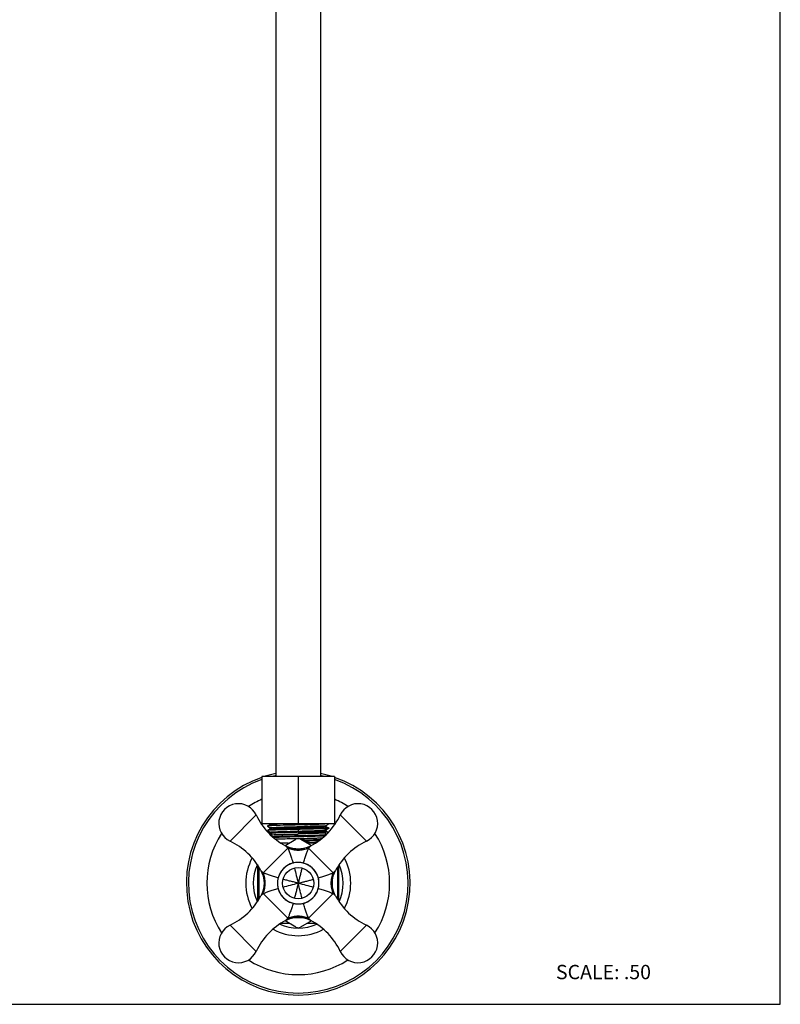
# Model space of a CAD drawing. Units: inches. Extents: x 0 to 8.5, y 0 to 11.
# Drawn here: x 4.2 to 8.5, y 0 to 5.5 of the extents above; entities that cross this region are included whole.
import ezdxf

# ---------------------------------------------------------------- set-up
doc = ezdxf.new("R2010")
doc.units = ezdxf.units.IN
doc.header["$LTSCALE"] = 0.717037
doc.header["$MEASUREMENT"] = 0
doc.layers.get('0').update_dxf_attribs({"linetype": 'CONTINUOUS'})
doc.styles.get("Standard").update_dxf_attribs({"font": 'txt', "width": 0.8})

msp = doc.modelspace()

# ---------------------------------------------------------------- linework, layer by layer
at = {"color": 7, "linetype": 'CONTINUOUS'}
for p, q in [((8.5, 0), (8.5, 11)), ((5.6814, 10.5951), (5.6814, 1.2729)), ((5.9314, 10.5951), (5.9314, 1.2729)), ((6.0094, 1.2729), (5.6034, 1.2729)), ((5.6034, 1.2729), (5.6034, 1.0079)), ((5.8064, 1.2729), (5.8064, 1.0079)), ((6.0094, 1.2729), (6.0094, 1.0079)), ((6.0094, 1.0079), (5.6034, 1.0079)), ((5.634, 0.9952), (5.6496, 0.9862)), ((5.6355, 0.9962), (5.6346, 0.9959)), ((5.6383, 0.9966), (5.6355, 0.9962)), ((5.6496, 1.0046), (5.6369, 0.9972)), ((5.6495, 1.0079), (5.6495, 1.0044)), ((5.6495, 1.0044), (5.6496, 1.0046)), ((5.6508, 1.0039), (5.6495, 1.0043)), ((5.6496, 1.0046), (5.65, 1.0047)), ((5.6788, 0.9987), (5.6576, 0.9978)), ((5.7885, 1.0016), (5.7708, 1.0012)), ((5.8064, 1.002), (5.7885, 1.0016)), ((5.8243, 1.0024), (5.8064, 1.002)), ((5.842, 1.0028), (5.8243, 1.0024)), ((5.9551, 1.0062), (5.9212, 1.0049)), ((5.9625, 0.9985), (5.9631, 0.9987)), ((5.9625, 0.9915), (5.9632, 0.9919)), ((5.9631, 0.9987), (5.976, 1.0062)), ((5.9631, 0.9987), (5.9632, 0.9989)), ((5.9787, 0.983), (5.9631, 0.9921)), ((5.9632, 0.9919), (5.9632, 0.9989)), ((5.634, 0.9702), (5.6497, 0.9612)), ((5.6354, 0.9712), (5.6346, 0.9709)), ((5.6382, 0.9716), (5.6354, 0.9712)), ((5.6496, 0.9796), (5.6369, 0.9722)), ((5.6497, 0.9546), (5.6459, 0.9524)), ((5.6496, 0.9862), (5.6495, 0.9864)), ((5.6495, 0.9864), (5.6495, 0.9794)), ((5.65, 0.9791), (5.6495, 0.9794)), ((5.6497, 0.9612), (5.6495, 0.9614)), ((5.6495, 0.9614), (5.6495, 0.9544)), ((5.6497, 0.9546), (5.6495, 0.9544)), ((5.651, 0.9608), (5.6497, 0.9612)), ((5.6591, 0.9878), (5.6838, 0.989)), ((5.8147, 0.9359), (5.798, 0.9354)), ((5.9718, 0.9572), (5.9553, 0.9562)), ((5.9619, 0.9483), (5.9631, 0.9487)), ((5.9631, 0.9737), (5.976, 0.9812)), ((5.9631, 0.9737), (5.9632, 0.9739)), ((5.9748, 0.9603), (5.9631, 0.9671)), ((5.9632, 0.9669), (5.9631, 0.9671)), ((5.9632, 0.9669), (5.9632, 0.9739)), ((5.9745, 0.9841), (5.9773, 0.9837)), ((5.9773, 0.9837), (5.9781, 0.9834)), ((5.7113, 0.8998), (5.7132, 0.9016)), ((5.7132, 0.9016), (5.7504, 0.9016)), ((5.7329, 0.8868), (5.7939, 0.922)), ((5.7466, 0.8799), (5.7356, 0.8853)), ((5.7504, 0.8969), (5.7504, 0.9016)), ((5.7706, 0.9262), (5.7884, 0.9266)), ((5.7884, 0.9266), (5.7937, 0.9267)), ((5.7938, 0.9267), (5.8064, 0.927)), ((5.8064, 0.9263), (5.8243, 0.9267)), ((5.8189, 0.922), (5.8799, 0.8868)), ((5.8243, 0.9267), (5.8421, 0.9271)), ((5.8256, 0.9181), (5.84, 0.9185)), ((5.8517, 0.9031), (5.8763, 0.9037)), ((5.8624, 0.9016), (5.8996, 0.9016)), ((5.8624, 0.9016), (5.8624, 0.8969)), ((5.8772, 0.8853), (5.8649, 0.8795)), ((5.887, 0.9128), (5.8721, 0.9124)), ((5.8993, 0.9132), (5.887, 0.9128)), ((5.8996, 0.9016), (5.9014, 0.8998)), ((5.761, 0.8746), (5.7466, 0.8799)), ((5.7757, 0.8707), (5.761, 0.8746)), ((5.7906, 0.8684), (5.7757, 0.8707)), ((5.7812, 0.8696), (5.7887, 0.8686)), ((5.7923, 0.8682), (5.7906, 0.8684)), ((5.8063, 0.8675), (5.7923, 0.8682)), ((5.8209, 0.8682), (5.8063, 0.8675)), ((5.8103, 0.8676), (5.8178, 0.8679)), ((5.8359, 0.8705), (5.8209, 0.8682)), ((5.5814, 0.7698), (5.5832, 0.7717)), ((6.0295, 0.7717), (6.0314, 0.7698)), ((5.5814, 0.5834), (5.5814, 0.7698)), ((5.5876, 0.5887), (5.5876, 0.7646)), ((5.5977, 0.7474), (5.6035, 0.7352)), ((6.0092, 0.7352), (6.015, 0.7474)), ((6.0251, 0.7646), (6.0251, 0.5887)), ((6.0314, 0.7698), (6.0314, 0.5834)), ((5.6031, 0.6169), (5.5977, 0.6058)), ((6.015, 0.6058), (6.0097, 0.6169)), ((5.5832, 0.5816), (5.5814, 0.5834)), ((6.0314, 0.5834), (6.0295, 0.5816)), ((5.7132, 0.4516), (5.7113, 0.4535)), ((5.7586, 0.4516), (5.7132, 0.4516)), ((5.7939, 0.4313), (5.7329, 0.4665)), ((5.7356, 0.468), (5.7478, 0.4738)), ((5.8799, 0.4665), (5.8189, 0.4313)), ((5.8996, 0.4516), (5.8542, 0.4516)), ((5.8661, 0.4733), (5.8772, 0.468)), ((5.9014, 0.4535), (5.8996, 0.4516)), ((0, 0), (8.5, 0))]:
    msp.add_line(p, q, dxfattribs=at)
at = {"color": 9, "linetype": 'CONTINUOUS'}
for p, q in [((5.5717, 1.0577), (5.4253, 0.9112)), ((6.1874, 0.9112), (6.041, 1.0577)), ((5.8064, 0.9763), (5.8064, 0.952)), ((5.7484, 0.8723), (5.7356, 0.8853)), ((5.8771, 0.8853), (5.8644, 0.8723)), ((5.6107, 0.7346), (5.7484, 0.8723)), ((5.8644, 0.8723), (6.002, 0.7346)), ((5.5977, 0.7474), (5.6107, 0.7346)), ((6.002, 0.7346), (6.015, 0.7474)), ((5.6107, 0.6186), (5.5977, 0.6058)), ((5.7484, 0.481), (5.6107, 0.6186)), ((6.002, 0.6186), (5.8644, 0.481)), ((6.015, 0.6058), (6.002, 0.6186)), ((5.4253, 0.442), (5.5717, 0.2956)), ((5.7356, 0.468), (5.7484, 0.481)), ((5.8644, 0.481), (5.8772, 0.468)), ((6.041, 0.2956), (6.1874, 0.442))]:
    msp.add_line(p, q, dxfattribs=at)
at = {"color": 7, "linetype": 'CONTINUOUS'}
for points in [[(5.8649, 0.8795), (5.8506, 0.8742), (5.8359, 0.8705)], [(5.6035, 0.7352), (5.6088, 0.7208), (5.6125, 0.7061), (5.6147, 0.6912), (5.6155, 0.676), (5.6146, 0.6608), (5.6123, 0.6459), (5.6084, 0.6312), (5.6031, 0.6169)], [(6.0097, 0.6169), (6.0043, 0.6312), (6.0005, 0.6459), (5.9981, 0.6608), (5.9973, 0.676), (5.998, 0.6912), (6.0002, 0.7061), (6.0039, 0.7208), (6.0092, 0.7352)], [(5.7478, 0.4738), (5.7622, 0.4791), (5.7769, 0.4828), (5.7918, 0.485), (5.807, 0.4857), (5.8222, 0.4849), (5.8371, 0.4825), (5.8518, 0.4787), (5.8661, 0.4733)]]:
    msp.add_lwpolyline(points, dxfattribs=at)
msp.add_circle((5.8064, 0.6766), 0.0875, dxfattribs=at)
for centre, radius, start, end in [((5.8064, 0.6766), 0.625, 108.968, 71.032), ((5.8064, 0.6766), 0.625, 101.5446, 107.128), ((5.8064, 0.6766), 0.625, 72.8712, 78.4554), ((5.4723, 1.0107), 0.11, 25.2505, 244.7495), ((6.1405, 1.0107), 0.11, 295.2505, 154.7495), ((5.9143, 1.2192), 0.3788, 205.2505, 241.8411), ((5.6984, 1.2192), 0.3788, 298.1589, 334.7495), ((5.8436, -3.8593), 4.8608, 91.628, 91.9432), ((6.1399, -14.7388), 15.7443, 91.34347, 91.58091), ((5.5638, 13.1794), 12.1798, 271.30872, 271.61565), ((5.7542, 6.3765), 5.3742, 271.6309, 271.7801), ((5.6954, 0.123), 0.825, 92.6202, 93.058), ((5.9368, 1.1696), 0.2297, 274.3038, 274.5514), ((5.2638, 0.5687), 0.3788, 28.1589, 64.7495), ((5.8064, 0.9004), 0.025, 60, 120), ((5.4447, 16.2525), 15.3461, 271.47595, 271.5957), ((5.6259, 10.8227), 9.9222, 271.44593, 271.63588), ((5.7893, 4.4682), 3.5567, 271.7719, 272.1431), ((6.349, 0.5687), 0.3788, 115.2505, 151.8411), ((5.8072, 1.0261), 0.1586, 263.2936, 263.9141), ((5.807, 1.0241), 0.1566, 263.9137, 264.6407), ((5.8066, 1.0202), 0.1527, 264.6371, 266.0927), ((5.8063, 1.0176), 0.15, 266.1285, 270.0022), ((5.8064, 1.0286), 0.161, 269.9823, 271.406), ((5.8064, 0.6766), 0.116, 355.3134, 165.5159), ((5.8072, 0.6754), 0.1174, 121.3023, 125.2539), ((5.8052, 0.6788), 0.1136, 115.0733, 121.3338), ((5.806, 0.6786), 0.114, 100.9329, 104.5361), ((5.8063, 0.6769), 0.1158, 94.6859, 100.9401), ((5.8064, 0.6758), 0.1169, 85.3321, 94.6685), ((5.8064, 0.6766), 0.116, 75.5159, 85.2967), ((5.8051, 0.6773), 0.1145, 148.4397, 154.9698), ((5.8078, 0.6757), 0.1177, 144.8422, 148.4437), ((5.8072, 0.6766), 0.1169, 175.3323, 184.6683), ((5.8064, 0.6766), 0.116, 175.2968, 255.5159), ((5.8064, 0.6766), 0.116, 165.5159, 175.2968), ((5.8061, 0.6766), 0.1158, 184.6856, 190.9135), ((5.8064, 0.6766), 0.116, 4.7052, 14.4843), ((5.8064, 0.6766), 0.1159, 348.8878, 355.3134), ((5.8054, 0.6766), 0.117, 355.3405, 4.6656), ((5.2638, 0.7846), 0.3788, 295.2505, 331.8411), ((5.8044, 0.6762), 0.114, 190.9063, 194.5363), ((5.8064, 0.6766), 0.116, 280.9375, 334.8593), ((5.8049, 0.6776), 0.1178, 324.753, 328.6666), ((5.8077, 0.6759), 0.1145, 328.6649, 334.9047), ((5.8064, 0.6766), 0.116, 334.8593, 348.8878), ((5.809, 0.6761), 0.1133, 345.4548, 348.8999), ((6.349, 0.7846), 0.3788, 208.1589, 244.7495), ((5.8064, 0.6766), 0.116, 255.5159, 265.2967), ((5.8064, 0.6775), 0.1169, 265.3322, 274.6685), ((5.8064, 0.6766), 0.116, 265.2967, 274.6859), ((5.8064, 0.6764), 0.1158, 274.6859, 280.9375), ((5.8068, 0.6746), 0.114, 280.9304, 284.5361), ((5.8075, 0.6745), 0.1136, 295.0055, 301.5667), ((5.8056, 0.6778), 0.1174, 301.5322, 305.1636), ((5.4723, 0.3425), 0.11, 115.2505, 334.7495), ((5.9143, 0.134), 0.3788, 118.1589, 154.7495), ((5.6984, 0.134), 0.3788, 25.2505, 61.8411), ((6.1405, 0.3425), 0.11, 205.2505, 64.7495), ((5.8064, 0.4529), 0.025, 240, 300)]:
    msp.add_arc(centre, radius, start, end, dxfattribs=at)
at = {"color": 9, "linetype": 'CONTINUOUS'}
for radius, start, end in [(0.6135, 101.7632, 103.515), (0.6135, 76.485, 78.2368), (0.6135, 109.3383, 70.6617), (0.5107, 113.4265, 122.9559), (0.5107, 57.0441, 66.5735), (0.5107, 147.0547, 212.9453), (0.5107, 327.0547, 32.9453), (0.2934, 151.3244, 208.6756), (0.251, 155.4354, 204.5583), (0.251, 335.4354, 24.5583), (0.2934, 331.3244, 28.6756), (0.2267, 173.542, 186.4566), (0.2267, 353.542, 6.4566), (0.251, 245.6307, 294.3691), (0.2934, 241.3244, 298.6756), (0.5107, 237.0441, 302.9559)]:
    msp.add_arc((5.8064, 0.6766), radius, start, end, dxfattribs=at)
at = {"color": 7, "linetype": 'CONTINUOUS'}
for points, knots in [([(5.6576, 0.9978), (5.6538, 0.9977), (5.6484, 0.9974), (5.642, 0.9969), (5.6394, 0.9967), (5.6383, 0.9966)], [0, 0, 0, 0, 0.601801, 0.827122, 1, 1, 1, 1]), ([(5.65, 1.0047), (5.6503, 1.0048), (5.6511, 1.005), (5.6524, 1.0052), (5.6542, 1.0054), (5.6555, 1.0055), (5.6563, 1.0056)], [0, 0, 0, 0, 0.147628, 0.363497, 0.647707, 1, 1, 1, 1]), ([(5.6563, 1.0056), (5.6582, 1.0057), (5.6626, 1.0061), (5.6735, 1.0067), (5.6824, 1.007), (5.6889, 1.0073)], [0, 0, 0, 0, 0.176625, 0.40395, 1, 1, 1, 1]), ([(5.6591, 0.9808), (5.6628, 0.9811), (5.6715, 0.9816), (5.6863, 0.9822), (5.7046, 0.9829), (5.7257, 0.9835), (5.7492, 0.9842), (5.7742, 0.9848), (5.8002, 0.9855), (5.8263, 0.9862), (5.8519, 0.9868), (5.8761, 0.9875), (5.8984, 0.9881), (5.9155, 0.9887), (5.9277, 0.9892), (5.9356, 0.9895), (5.9425, 0.9898), (5.9486, 0.9902), (5.9535, 0.9905), (5.9575, 0.9908), (5.9601, 0.9911), (5.9617, 0.9913), (5.9623, 0.9915), (5.9625, 0.9915)], [0, 0, 0, 0, 0.036733, 0.086169, 0.146889, 0.21719, 0.295073, 0.378344, 0.464643, 0.551535, 0.636546, 0.717283, 0.791429, 0.85692, 0.885817, 0.911872, 0.934916, 0.954781, 0.971308, 0.984399, 0.993981, 0.997438, 1, 1, 1, 1]), ([(5.6838, 0.989), (5.6929, 0.9894), (5.7129, 0.9901), (5.745, 0.991), (5.7807, 0.992), (5.8179, 0.9929), (5.8545, 0.9938), (5.8882, 0.9948), (5.9171, 0.9957), (5.9346, 0.9964), (5.9422, 0.9968)], [0, 0, 0, 0, 0.10514, 0.231919, 0.372924, 0.519883, 0.664166, 0.797309, 0.911485, 1, 1, 1, 1]), ([(5.9422, 0.9968), (5.9447, 0.9969), (5.9493, 0.9971), (5.9546, 0.9975), (5.958, 0.9978), (5.9599, 0.998), (5.9614, 0.9982), (5.9622, 0.9984), (5.9625, 0.9985)], [0, 0, 0, 0, 0.374242, 0.667351, 0.78259, 0.876587, 0.949107, 1, 1, 1, 1]), ([(5.9631, 0.9921), (5.963, 0.9921), (5.9627, 0.9923), (5.9621, 0.9924), (5.9613, 0.9925), (5.9599, 0.9927), (5.9576, 0.993), (5.9556, 0.9932), (5.9545, 0.9932)], [0, 0, 0, 0, 0.044138, 0.110903, 0.200837, 0.314116, 0.610833, 1, 1, 1, 1]), ([(5.9632, 0.9989), (5.9632, 0.9989), (5.9631, 0.999), (5.9628, 0.9992), (5.9624, 0.9993), (5.9621, 0.9993)], [0, 0, 0, 0, 0.109758, 0.302534, 1, 1, 1, 1]), ([(5.8064, 0.977), (5.7967, 0.9768), (5.7775, 0.9763), (5.7495, 0.9757), (5.7231, 0.975), (5.6992, 0.9743), (5.6783, 0.9737), (5.6612, 0.973), (5.6494, 0.9724), (5.6423, 0.972), (5.6394, 0.9717), (5.6382, 0.9716)], [0, 0, 0, 0, 0.172968, 0.341355, 0.499665, 0.643457, 0.768684, 0.871709, 0.949552, 0.978317, 1, 1, 1, 1]), ([(5.6495, 0.9864), (5.6495, 0.9864), (5.6496, 0.9865), (5.6499, 0.9866), (5.6503, 0.9868), (5.651, 0.9869), (5.652, 0.9871), (5.6534, 0.9872), (5.6557, 0.9875), (5.6577, 0.9877), (5.6591, 0.9878)], [0, 0, 0, 0, 0.023713, 0.045023, 0.073519, 0.152832, 0.262425, 0.402246, 0.572011, 1, 1, 1, 1]), ([(5.6495, 0.9614), (5.6495, 0.9614), (5.6497, 0.9616), (5.6499, 0.9617), (5.6504, 0.9618), (5.6512, 0.962), (5.6525, 0.9621), (5.6541, 0.9623), (5.656, 0.9625), (5.6583, 0.9627), (5.66, 0.9628), (5.6609, 0.9629)], [0, 0, 0, 0, 0.0228, 0.043983, 0.072448, 0.151781, 0.261307, 0.401069, 0.570996, 0.770826, 1, 1, 1, 1]), ([(5.6495, 0.9544), (5.6495, 0.9543), (5.6497, 0.9542), (5.6499, 0.9541), (5.6504, 0.954), (5.6511, 0.9538), (5.6523, 0.9536), (5.6538, 0.9535), (5.6557, 0.9533), (5.6578, 0.9531), (5.6594, 0.953), (5.6602, 0.9529)], [0, 0, 0, 0, 0.022923, 0.044124, 0.072639, 0.152154, 0.261885, 0.401756, 0.571566, 0.77107, 1, 1, 1, 1]), ([(5.6497, 0.9796), (5.6498, 0.9797), (5.6501, 0.9798), (5.6507, 0.9799), (5.6516, 0.9801), (5.6531, 0.9803), (5.6557, 0.9805), (5.6578, 0.9807), (5.6591, 0.9808)], [0, 0, 0, 0, 0.04299, 0.109052, 0.198798, 0.312301, 0.609867, 1, 1, 1, 1]), ([(5.8064, 0.9607), (5.7966, 0.9604), (5.7773, 0.9599), (5.7492, 0.9592), (5.7269, 0.9586), (5.7103, 0.958), (5.6991, 0.9577), (5.6889, 0.9573), (5.6796, 0.9569), (5.6716, 0.9566), (5.6647, 0.9562), (5.6597, 0.9559), (5.6564, 0.9556), (5.6544, 0.9554), (5.6528, 0.9552), (5.6515, 0.955), (5.6505, 0.9549), (5.65, 0.9547), (5.6498, 0.9546)], [0, 0, 0, 0, 0.187781, 0.369318, 0.53748, 0.614724, 0.686495, 0.752183, 0.811194, 0.862945, 0.907002, 0.943016, 0.957899, 0.970645, 0.981229, 0.989645, 0.995896, 1, 1, 1, 1]), ([(5.6576, 0.9471), (5.6667, 0.9475), (5.6877, 0.9483), (5.7225, 0.9493), (5.7629, 0.9503), (5.7916, 0.9509), (5.8064, 0.9513)], [0, 0, 0, 0, 0.183805, 0.422919, 0.701405, 1, 1, 1, 1]), ([(5.6608, 0.9379), (5.6647, 0.9381), (5.6735, 0.9386), (5.6885, 0.9392), (5.7067, 0.9399), (5.7276, 0.9405), (5.7506, 0.9412), (5.7751, 0.9418), (5.8004, 0.9425), (5.8259, 0.9431), (5.8509, 0.9437), (5.8747, 0.9444), (5.8966, 0.945), (5.9161, 0.9457), (5.9306, 0.9462), (5.9406, 0.9467), (5.9467, 0.947), (5.9519, 0.9473), (5.9562, 0.9476), (5.9594, 0.948), (5.9612, 0.9482), (5.9619, 0.9483)], [0, 0, 0, 0, 0.03832, 0.08861, 0.149539, 0.219456, 0.296484, 0.378539, 0.463414, 0.548828, 0.632474, 0.712115, 0.785584, 0.850928, 0.906347, 0.929876, 0.9504, 0.967763, 0.981868, 0.992637, 1, 1, 1, 1]), ([(5.6609, 0.9629), (5.6643, 0.9631), (5.6721, 0.9635), (5.6914, 0.9644), (5.7211, 0.9654), (5.7618, 0.9665), (5.7911, 0.9672), (5.8064, 0.9676)], [0, 0, 0, 0, 0.070665, 0.161773, 0.396805, 0.684666, 1, 1, 1, 1]), ([(5.798, 0.9354), (5.7849, 0.9351), (5.7597, 0.9345), (5.7243, 0.9335), (5.6977, 0.9326), (5.6797, 0.9319), (5.6719, 0.9316), (5.6684, 0.9314)], [0, 0, 0, 0, 0.303185, 0.582552, 0.819969, 0.917956, 1, 1, 1, 1]), ([(5.9552, 0.9812), (5.9461, 0.9807), (5.9251, 0.98), (5.8903, 0.979), (5.8498, 0.978), (5.8212, 0.9773), (5.8064, 0.977)], [0, 0, 0, 0, 0.183636, 0.422745, 0.701312, 1, 1, 1, 1]), ([(5.8064, 0.9676), (5.8162, 0.9679), (5.8354, 0.9683), (5.8635, 0.9691), (5.8857, 0.9697), (5.9023, 0.9702), (5.9135, 0.9706), (5.9237, 0.971), (5.9329, 0.9713), (5.941, 0.9717), (5.9479, 0.9721), (5.9529, 0.9724), (5.9562, 0.9727), (5.9582, 0.9728), (5.9599, 0.973), (5.9612, 0.9732), (5.9622, 0.9734), (5.9627, 0.9735), (5.9629, 0.9736)], [0, 0, 0, 0, 0.187512, 0.3688, 0.536762, 0.613933, 0.685654, 0.751321, 0.810342, 0.862142, 0.90629, 0.942433, 0.957394, 0.970224, 0.980903, 0.989422, 0.995782, 1, 1, 1, 1]), ([(5.8064, 0.9607), (5.8162, 0.9609), (5.8354, 0.9614), (5.8635, 0.9621), (5.8857, 0.9628), (5.9023, 0.9633), (5.9135, 0.9636), (5.9237, 0.964), (5.9329, 0.9644), (5.941, 0.9648), (5.9479, 0.9651), (5.9529, 0.9654), (5.9562, 0.9657), (5.9582, 0.9659), (5.9599, 0.9661), (5.9612, 0.9663), (5.9622, 0.9664), (5.9627, 0.9666), (5.9629, 0.9667)], [0, 0, 0, 0, 0.187512, 0.3688, 0.536762, 0.613933, 0.685654, 0.751321, 0.810342, 0.862142, 0.90629, 0.942433, 0.957394, 0.970224, 0.980903, 0.989422, 0.995782, 1, 1, 1, 1]), ([(5.9553, 0.9562), (5.9462, 0.9557), (5.9252, 0.955), (5.8904, 0.954), (5.8499, 0.953), (5.8212, 0.9523), (5.8064, 0.952)], [0, 0, 0, 0, 0.183492, 0.422544, 0.701171, 1, 1, 1, 1]), ([(5.9541, 0.9405), (5.951, 0.9403), (5.9438, 0.9399), (5.9316, 0.9393), (5.9167, 0.9387), (5.8924, 0.9379), (5.8582, 0.937), (5.8297, 0.9362), (5.8147, 0.9359)], [0, 0, 0, 0, 0.066903, 0.155146, 0.262772, 0.387569, 0.677451, 1, 1, 1, 1]), ([(5.9632, 0.9739), (5.9632, 0.9739), (5.9631, 0.9741), (5.9628, 0.9741), (5.9624, 0.9743), (5.9616, 0.9744), (5.9604, 0.9746), (5.9589, 0.9748), (5.957, 0.975), (5.9549, 0.9752), (5.9533, 0.9753), (5.9525, 0.9753)], [0, 0, 0, 0, 0.022703, 0.043796, 0.07222, 0.151611, 0.261296, 0.401198, 0.571118, 0.770809, 1, 1, 1, 1]), ([(5.9781, 0.9831), (5.978, 0.983), (5.9778, 0.9829), (5.9773, 0.9828), (5.9767, 0.9827), (5.9756, 0.9825), (5.9738, 0.9823), (5.9712, 0.9821), (5.9681, 0.9819), (5.9643, 0.9816), (5.9599, 0.9814), (5.9568, 0.9812), (5.9552, 0.9812)], [0, 0, 0, 0, 0.013518, 0.033489, 0.06006, 0.093269, 0.179595, 0.292354, 0.431334, 0.59608, 0.785879, 1, 1, 1, 1]), ([(5.9632, 0.9489), (5.9632, 0.9489), (5.9631, 0.9491), (5.9627, 0.9492), (5.9622, 0.9493), (5.961, 0.9495), (5.959, 0.9498), (5.9573, 0.95), (5.9563, 0.95)], [0, 0, 0, 0, 0.026142, 0.076837, 0.156252, 0.26528, 0.573135, 1, 1, 1, 1]), ([(5.6776, 0.9236), (5.6916, 0.9241), (5.7226, 0.925), (5.7537, 0.9258), (5.7706, 0.9262)], [0, 0, 0, 0, 0.452911, 1, 1, 1, 1]), ([(5.84, 0.9185), (5.8572, 0.9189), (5.8818, 0.9196), (5.9126, 0.9205), (5.9261, 0.9211), (5.9324, 0.9213)], [0, 0, 0, 0, 0.558683, 0.797841, 1, 1, 1, 1]), ([(5.8421, 0.9271), (5.8608, 0.9275), (5.8874, 0.9282), (5.9209, 0.9292), (5.9358, 0.9296), (5.9426, 0.9299)], [0, 0, 0, 0, 0.556248, 0.795908, 1, 1, 1, 1]), ([(5.7394, 0.7713), (5.738, 0.7704), (5.7328, 0.7665), (5.7278, 0.7621), (5.7243, 0.7587)], [0, 0, 0, 0, 0.249495, 1, 1, 1, 1]), ([(5.7774, 0.7889), (5.7756, 0.7885), (5.7687, 0.7865), (5.762, 0.7839), (5.7571, 0.7816)], [0, 0, 0, 0, 0.247076, 1, 1, 1, 1]), ([(5.8647, 0.7769), (5.8624, 0.7782), (5.853, 0.7832), (5.843, 0.7869), (5.8354, 0.7889)], [0, 0, 0, 0, 0.254254, 1, 1, 1, 1]), ([(5.8884, 0.7586), (5.8866, 0.7604), (5.8793, 0.7673), (5.8712, 0.7732), (5.8647, 0.7769)], [0, 0, 0, 0, 0.25155, 1, 1, 1, 1]), ([(5.7013, 0.7258), (5.7005, 0.7242), (5.6977, 0.7176), (5.6954, 0.7108), (5.6941, 0.7056)], [0, 0, 0, 0, 0.252938, 1, 1, 1, 1]), ([(5.7243, 0.7587), (5.7232, 0.7575), (5.7186, 0.7527), (5.7144, 0.7475), (5.7116, 0.7435)], [0, 0, 0, 0, 0.250401, 1, 1, 1, 1]), ([(5.9066, 0.7349), (5.9054, 0.7371), (5.9001, 0.7456), (5.8937, 0.7533), (5.8884, 0.7586)], [0, 0, 0, 0, 0.248474, 1, 1, 1, 1]), ([(5.9187, 0.7056), (5.918, 0.7082), (5.9149, 0.7183), (5.9106, 0.728), (5.9066, 0.7349)], [0, 0, 0, 0, 0.245733, 1, 1, 1, 1]), ([(5.6941, 0.6476), (5.6947, 0.6451), (5.6978, 0.635), (5.7021, 0.6252), (5.7061, 0.6183)], [0, 0, 0, 0, 0.245732, 1, 1, 1, 1]), ([(5.7061, 0.6183), (5.7073, 0.6162), (5.7126, 0.6077), (5.719, 0.5999), (5.7243, 0.5946)], [0, 0, 0, 0, 0.248474, 1, 1, 1, 1]), ([(5.8884, 0.5946), (5.8896, 0.5958), (5.8941, 0.6005), (5.8982, 0.6056), (5.9011, 0.6096)], [0, 0, 0, 0, 0.250387, 1, 1, 1, 1]), ([(5.9114, 0.6274), (5.9121, 0.629), (5.915, 0.6356), (5.9173, 0.6424), (5.9187, 0.6476)], [0, 0, 0, 0, 0.252952, 1, 1, 1, 1]), ([(5.7243, 0.5946), (5.7261, 0.5928), (5.7334, 0.586), (5.7416, 0.5801), (5.7481, 0.5763)], [0, 0, 0, 0, 0.251554, 1, 1, 1, 1]), ([(5.7481, 0.5763), (5.7504, 0.575), (5.7597, 0.5701), (5.7697, 0.5664), (5.7774, 0.5643)], [0, 0, 0, 0, 0.254251, 1, 1, 1, 1]), ([(5.8354, 0.5643), (5.8371, 0.5648), (5.844, 0.5667), (5.8507, 0.5693), (5.8555, 0.5716)], [0, 0, 0, 0, 0.247088, 1, 1, 1, 1]), ([(5.8732, 0.5818), (5.8745, 0.5828), (5.8799, 0.5867), (5.8849, 0.5911), (5.8884, 0.5946)], [0, 0, 0, 0, 0.249477, 1, 1, 1, 1])]:
    msp.add_open_spline(points, degree=3, knots=knots, dxfattribs=at)
at = {"color": 9, "linetype": 'CONTINUOUS'}
for points, knots in [([(5.8644, 0.8723), (5.8551, 0.8686), (5.8358, 0.8632), (5.8059, 0.8604), (5.7763, 0.8633), (5.7573, 0.8687), (5.7484, 0.8723)], [0, 0, 0, 0, 0.250662, 0.504822, 0.756414, 1, 1, 1, 1]), ([(5.7484, 0.8723), (5.7575, 0.8687), (5.7766, 0.8632), (5.8064, 0.8604), (5.8362, 0.8632), (5.8553, 0.8687), (5.8644, 0.8723)], [0, 0, 0, 0, 0.247109, 0.5, 0.752891, 1, 1, 1, 1]), ([(5.7484, 0.8723), (5.7504, 0.8676), (5.755, 0.8566), (5.7621, 0.8377), (5.7697, 0.8146), (5.7748, 0.7978), (5.7774, 0.7889)], [0, 0, 0, 0, 0.171712, 0.405803, 0.68576, 1, 1, 1, 1]), ([(5.8354, 0.7889), (5.8367, 0.7932), (5.8392, 0.8015), (5.8429, 0.8138), (5.8466, 0.8256), (5.8505, 0.8367), (5.8542, 0.8471), (5.8578, 0.8565), (5.861, 0.8649), (5.8633, 0.87), (5.8644, 0.8723)], [0, 0, 0, 0, 0.150445, 0.296194, 0.436495, 0.570392, 0.696005, 0.81119, 0.91347, 1, 1, 1, 1]), ([(5.6107, 0.6186), (5.6143, 0.6277), (5.6198, 0.6468), (5.6226, 0.6766), (5.6198, 0.7064), (5.6143, 0.7255), (5.6107, 0.7346)], [0, 0, 0, 0, 0.247109, 0.5, 0.752891, 1, 1, 1, 1]), ([(5.6941, 0.7056), (5.6898, 0.7069), (5.6815, 0.7094), (5.6692, 0.7132), (5.6574, 0.7169), (5.6463, 0.7207), (5.6359, 0.7245), (5.6264, 0.728), (5.6181, 0.7313), (5.613, 0.7335), (5.6107, 0.7346)], [0, 0, 0, 0, 0.150443, 0.296194, 0.436493, 0.570387, 0.696002, 0.811199, 0.913493, 1, 1, 1, 1]), ([(5.785, 0.7615), (5.7887, 0.7476), (5.7959, 0.7194), (5.8028, 0.691), (5.8064, 0.6766)], [0, 0, 0, 0, 0.491921, 1, 1, 1, 1]), ([(5.8278, 0.7615), (5.8259, 0.7546), (5.8232, 0.7442), (5.8196, 0.7302), (5.8169, 0.7196), (5.8143, 0.7089), (5.8108, 0.6946), (5.8082, 0.6838), (5.8064, 0.6766)], [0, 0, 0, 0, 0.244824, 0.369022, 0.494129, 0.619967, 0.746361, 1, 1, 1, 1]), ([(5.9187, 0.7056), (5.9229, 0.7069), (5.9313, 0.7094), (5.9436, 0.7132), (5.9553, 0.7169), (5.9665, 0.7207), (5.9768, 0.7245), (5.9863, 0.728), (5.9946, 0.7313), (5.9997, 0.7335), (6.002, 0.7346)], [0, 0, 0, 0, 0.150445, 0.296192, 0.436491, 0.570389, 0.696001, 0.811179, 0.913453, 1, 1, 1, 1]), ([(6.002, 0.6186), (5.9985, 0.6276), (5.9931, 0.6465), (5.9901, 0.6762), (5.9929, 0.7061), (5.9984, 0.7254), (6.002, 0.7346)], [0, 0, 0, 0, 0.243586, 0.495178, 0.749338, 1, 1, 1, 1]), ([(6.002, 0.7346), (5.9984, 0.7255), (5.993, 0.7064), (5.9901, 0.6766), (5.993, 0.6468), (5.9984, 0.6277), (6.002, 0.6186)], [0, 0, 0, 0, 0.247109, 0.5, 0.752891, 1, 1, 1, 1]), ([(5.8064, 0.6766), (5.7992, 0.6784), (5.7884, 0.681), (5.7741, 0.6846), (5.7634, 0.6872), (5.7528, 0.6899), (5.7388, 0.6934), (5.7284, 0.6961), (5.7215, 0.698)], [0, 0, 0, 0, 0.253639, 0.380033, 0.505871, 0.630978, 0.755176, 1, 1, 1, 1]), ([(5.7215, 0.6552), (5.7354, 0.659), (5.7636, 0.6662), (5.792, 0.6731), (5.8064, 0.6766)], [0, 0, 0, 0, 0.491901, 1, 1, 1, 1]), ([(5.8064, 0.6766), (5.8046, 0.6695), (5.802, 0.6587), (5.7984, 0.6444), (5.7958, 0.6337), (5.7931, 0.6231), (5.7896, 0.6091), (5.7869, 0.5987), (5.785, 0.5918)], [0, 0, 0, 0, 0.253639, 0.380033, 0.505871, 0.630978, 0.755176, 1, 1, 1, 1]), ([(5.8064, 0.6766), (5.8135, 0.6784), (5.8243, 0.681), (5.8386, 0.6846), (5.8493, 0.6872), (5.8599, 0.6899), (5.8739, 0.6934), (5.8843, 0.6961), (5.8912, 0.698)], [0, 0, 0, 0, 0.253639, 0.380033, 0.505871, 0.630978, 0.755176, 1, 1, 1, 1]), ([(5.8064, 0.6766), (5.8208, 0.6731), (5.8491, 0.6662), (5.8774, 0.659), (5.8912, 0.6552)], [0, 0, 0, 0, 0.508088, 1, 1, 1, 1]), ([(5.8278, 0.5918), (5.824, 0.6056), (5.8168, 0.6339), (5.8099, 0.6622), (5.8064, 0.6766)], [0, 0, 0, 0, 0.491906, 1, 1, 1, 1]), ([(5.6107, 0.6186), (5.6154, 0.6207), (5.6264, 0.6252), (5.6453, 0.6323), (5.6684, 0.64), (5.6852, 0.6451), (5.6941, 0.6476)], [0, 0, 0, 0, 0.171712, 0.405803, 0.68576, 1, 1, 1, 1]), ([(5.9187, 0.6476), (5.9276, 0.6451), (5.9443, 0.64), (5.9674, 0.6323), (5.9863, 0.6252), (5.9974, 0.6207), (6.002, 0.6186)], [0, 0, 0, 0, 0.31424, 0.594198, 0.828289, 1, 1, 1, 1]), ([(5.7774, 0.5643), (5.7761, 0.5601), (5.7736, 0.5517), (5.7698, 0.5394), (5.7661, 0.5277), (5.7623, 0.5165), (5.7585, 0.5062), (5.755, 0.4967), (5.7517, 0.4884), (5.7495, 0.4833), (5.7484, 0.481)], [0, 0, 0, 0, 0.150445, 0.296195, 0.436494, 0.570387, 0.695998, 0.811188, 0.913477, 1, 1, 1, 1]), ([(5.8644, 0.481), (5.8623, 0.4856), (5.8578, 0.4967), (5.8507, 0.5155), (5.843, 0.5387), (5.8379, 0.5554), (5.8354, 0.5643)], [0, 0, 0, 0, 0.171711, 0.405803, 0.685761, 1, 1, 1, 1]), ([(5.7484, 0.481), (5.7576, 0.4846), (5.7769, 0.4901), (5.8068, 0.4929), (5.8365, 0.4899), (5.8554, 0.4845), (5.8644, 0.481)], [0, 0, 0, 0, 0.250662, 0.504822, 0.756414, 1, 1, 1, 1]), ([(5.8644, 0.481), (5.8553, 0.4846), (5.8362, 0.49), (5.8064, 0.4929), (5.7766, 0.49), (5.7575, 0.4846), (5.7484, 0.481)], [0, 0, 0, 0, 0.247109, 0.5, 0.752891, 1, 1, 1, 1])]:
    msp.add_open_spline(points, degree=3, knots=knots, dxfattribs=at)

# ---------------------------------------------------------------- texts
at = {"color": 7, "linetype": 'CONTINUOUS', "insert": (7.2465, 0.2202), "char_height": 0.08, "width": 0.64, "attachment_point": 1, "line_spacing_factor": 0.9}
msp.add_mtext('SCALE: .50', dxfattribs=at)

doc.saveas('drawing.dxf')
